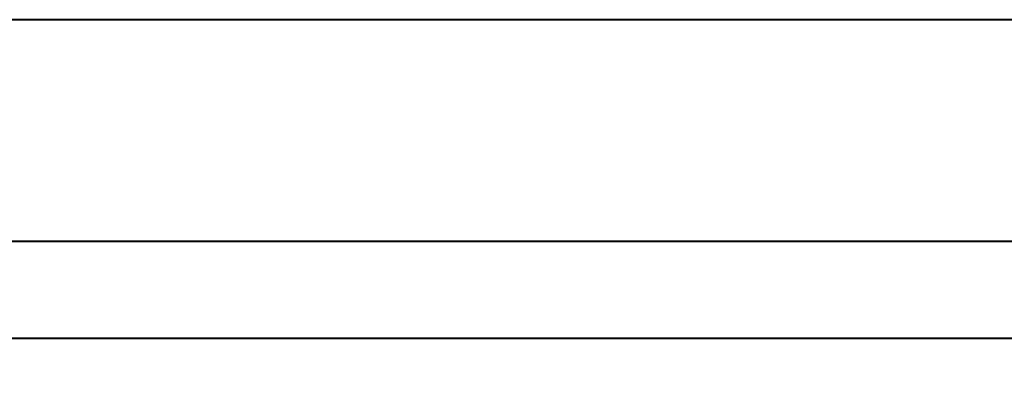
# Model space of a CAD drawing. Units: millimetres. Extents: x 423 to 2581, y 276 to 1500.
# Drawn here: x 2244 to 2254, y 1265 to 1268 of the extents above; entities that cross this region are included whole.
import ezdxf

# ---------------------------------------------------------------- set-up
doc = ezdxf.new("R2010")
doc.units = ezdxf.units.MM
doc.layers.add('SCAN', color=6, linetype='Continuous')
doc.styles.add('BLAIR ITC', font='blair-itc-medium.ttf', dxfattribs={"height": 35})
doc.dimstyles.new('BLAIR ITC', dxfattribs={"dimtxt": 35, "dimasz": 30, "dimexe": 15, "dimexo": 7, "dimgap": 10, "dimtad": 0, "dimdec": 0, "dimdsep": 46, "dimtxsty": 'BLAIR ITC', "dimcen": 0.09, "dimclrd": 8, "dimclre": 8, "dimclrt": 256, "dimadec": 0, "dimazin": 0, "dimtfac": 1, "dimtdec": 0, "dimtmove": 0, "dimatfit": 3, "dimfxl": 1, "dimtfill": 1, "dimtolj": 1, "dimtzin": 0, "dimarcsym": 0})

# ---------------------------------------------------------------- blocks, each defined once
blk = doc.blocks.new('*D22')
at = {"color": 8, "lineweight": -2, "transparency": 16777216}
for p, q in [((1832.664774772271, 1264.949160091646), (1832.664774772271, 1491.813879370678)), ((2432.664774772271, 1326.449160091646), (2432.664774772271, 1491.813879370678)), ((1862.664774772271, 1476.813879370678), (2059.408559302658, 1476.813879370678)), ((2402.664774772271, 1476.813879370678), (2205.920990241884, 1476.813879370678))]:
    blk.add_line(p, q, dxfattribs=at)
at = {"color": 8, "transparency": 16777216}
for points in [[(1862.664774772271, 1481.813879370678), (1862.664774772271, 1471.813879370678), (1832.664774772271, 1476.813879370678)], [(2402.664774772271, 1481.813879370678), (2402.664774772271, 1471.813879370678), (2432.664774772271, 1476.813879370678)]]:
    blk.add_solid(points, dxfattribs=at)
at = {"layer": 'DEFPOINTS', "color": 0, "transparency": 16777216}
for p in [(1832.664774772271, 1476.813879370678), (2432.664774772271, 1319.449160091646), (1832.664774772271, 1257.949160091646)]:
    blk.add_point(p, dxfattribs=at)
at = {"lineweight": 40, "transparency": 16777216, "insert": (2132.664774772271, 1476.813879370678), "char_height": 35, "attachment_point": 5, "style": 'BLAIR ITC', "bg_fill": 3, "box_fill_scale": 1.1, "bg_fill_color": 256, "bg_fill_true_color": 13158600, "bg_fill_transparency": 0}
blk.add_mtext('\\A1;600', dxfattribs=at)

msp = doc.modelspace()

# ---------------------------------------------------------------- linework, layer by layer
at = {"layer": 'SCAN', "lineweight": 40}
for p, q in [((2285.847463146329, 1268.370056320211), (2190.659940107154, 1268.370056320211)), ((2191.074715010807, 1266.04401823058), (2285.432688242672, 1266.04401823058)), ((2282.786423919395, 1265.022017976012), (2193.720979334088, 1265.022017976012))]:
    msp.add_line(p, q, dxfattribs=at)

# ---------------------------------------------------------------- next in the draw order: dimensions: what is measured, and where the dimension line sits
at = {"lineweight": 40}
dim = msp.add_linear_dim(base=(1832.664774772271, 1476.813879370678), p1=(2432.664774772271, 1319.449160091646), p2=(1832.664774772271, 1257.949160091646), dimstyle='BLAIR ITC', dxfattribs=at)
dim.commit()
dim.dimension.update_dxf_attribs({"geometry": '*D22', "text_midpoint": (2132.664774772271, 1476.813879370678)})

doc.saveas('drawing.dxf')
